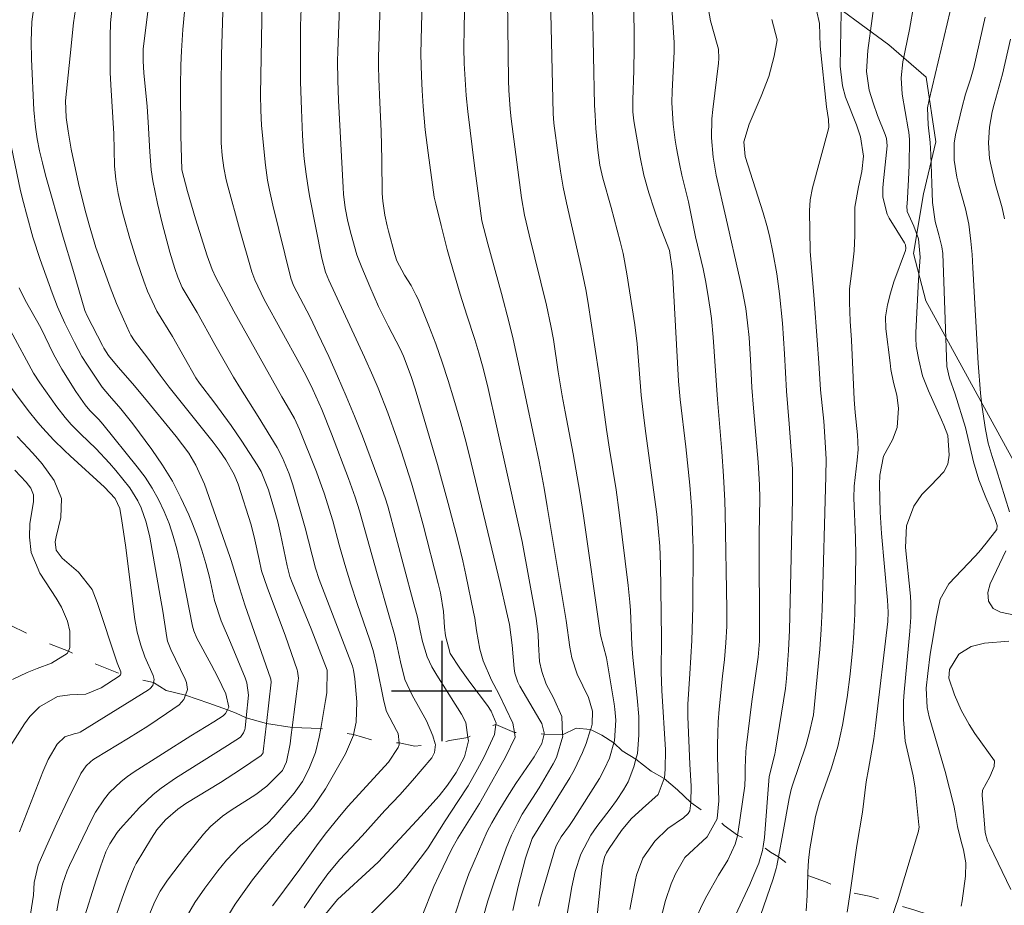
# Model space of a CAD drawing. Units: metres. Extents: x 288905 to 289420, y 1662156 to 1662721.
# Drawn here: x 289166 to 289245, y 1662583 to 1662653 of the extents above; entities that cross this region are included whole.
import ezdxf

# ---------------------------------------------------------------- set-up
doc = ezdxf.new("R2010")
doc.units = ezdxf.units.M
doc.header["$MEASUREMENT"] = 0
doc.linetypes.add('Intermitente', pattern=[48, 15, -2, 2, -2, 2, -2, 2, -2, 2, -2, 15])
for name, color, linetype, lineweight, true_color in [('Curvas_Intermediarias', 7, 'Continuous', 9, 0x783c14), ('Curvas_Mestras', 7, 'Continuous', 20, 0x783c14), ('Vegetacao', 7, 'Orla8', 9, 0x00ff33)]:
    doc.layers.add(name, color=color, linetype=linetype, lineweight=lineweight, true_color=true_color)
doc.layers.add('Malha', color=7, linetype='Continuous')
doc.layers.add('Rio_Intermitente', color=5, linetype='Intermitente', lineweight=9)
doc.styles.get("Standard").update_dxf_attribs({"font": 'arial.ttf'})
doc.linetypes.add('Orla8', pattern='A,6,-0.5,["V",Standard,S=1,R=0,X=-0.5,Y=-1],-0.5,6,-0.5,["V",Standard,S=1,R=0,X=-0.5,Y=-1],-0.5', length=14)

msp = doc.modelspace()

# ---------------------------------------------------------------- linework, layer by layer
at = {"layer": 'Curvas_Intermediarias', "flags": 128}
for points, elevation in [([(289198.453, 1662582.093), (289199.374, 1662584.424), (289199.764, 1662585.285), (289200.794, 1662587.395), (289201.274, 1662588.276), (289203.005, 1662591.057), (289203.355, 1662591.657), (289205.076, 1662594.728), (289205.856, 1662596.319), (289205.796, 1662596.699), (289205.676, 1662597.449), (289204.556, 1662599.78), (289203.956, 1662600.881), (289203.305, 1662602.421), (289203.045, 1662603.352), (289202.775, 1662604.822), (289202.635, 1662605.813), (289202.545, 1662606.303), (289201.935, 1662609.254), (289201.695, 1662610.375), (289201.284, 1662612.025), (289200.514, 1662614.956), (289199.664, 1662618.048), (289198.483, 1662622.109), (289197.893, 1662624.09), (289197.573, 1662625.07), (289196.953, 1662626.691), (289196.683, 1662627.281), (289195.732, 1662629.092), (289194.972, 1662630.653), (289194.262, 1662632.233), (289193.631, 1662633.754), (289193.371, 1662634.424), (289193.251, 1662634.764), (289192.781, 1662636.375), (289192.511, 1662637.425), (289192.311, 1662638.506), (289192.181, 1662639.586), (289192.141, 1662640.126), (289191.781, 1662647.059), (289191.721, 1662648.67), (289191.711, 1662650.19), (289191.731, 1662650.981), (289192.131, 1662661.395)], 126), ([(289201.915, 1662659.524), (289201.785, 1662652.801), (289201.775, 1662651.261), (289201.795, 1662649.99), (289201.865, 1662648.72), (289201.955, 1662647.459), (289202.095, 1662646.189), (289202.615, 1662641.857), (289203.195, 1662637.455), (289203.675, 1662635.634), (289204.776, 1662631.683), (289205.386, 1662629.342), (289205.696, 1662628.051), (289206.256, 1662625.46), (289207.767, 1662618.298), (289208.157, 1662616.177), (289208.407, 1662614.706), (289209.908, 1662605.613), (289210.208, 1662603.502), (289210.378, 1662602.661), (289210.798, 1662601.351), (289211.699, 1662599.5), (289212.029, 1662598.39), (289211.999, 1662597.379), (289211.899, 1662597.049), (289211.869, 1662596.949), (289211.499, 1662595.829), (289211.228, 1662595.118), (289210.588, 1662593.758), (289210.208, 1662593.098), (289207.197, 1662588.246), (289206.687, 1662586.685), (289206.106, 1662584.424), (289205.656, 1662582.514)], 129), ([(289202.585, 1662579.442), (289203.685, 1662583.284), (289204.176, 1662584.814), (289205.146, 1662587.485), (289205.566, 1662588.516), (289206.056, 1662589.526), (289206.417, 1662590.197), (289207.757, 1662592.287), (289208.887, 1662594.198), (289209.158, 1662594.718), (289209.648, 1662596.409), (289209.638, 1662596.529), (289209.578, 1662597.99), (289208.897, 1662599.46), (289208.337, 1662600.551), (289207.987, 1662601.571), (289207.797, 1662602.371), (289207.707, 1662603.732), (289207.677, 1662604.502), (289207.517, 1662605.813), (289206.407, 1662611.915), (289206.076, 1662613.496), (289205.186, 1662617.437), (289203.645, 1662624.34), (289203.255, 1662625.921), (289202.965, 1662626.961), (289202.645, 1662628.001), (289201.995, 1662629.962), (289201.475, 1662631.623), (289200.714, 1662634.244), (289200.444, 1662635.184), (289199.954, 1662637.085), (289199.524, 1662638.816), (289199.404, 1662639.346), (289198.924, 1662642.887), (289198.693, 1662644.728), (289198.533, 1662646.579), (289198.433, 1662647.849), (289198.383, 1662649), (289198.343, 1662650.74), (289198.363, 1662651.891), (289198.543, 1662659.134)], 128), ([(289200.964, 1662581.873), (289201.435, 1662583.384), (289201.785, 1662584.414), (289202.165, 1662585.435), (289202.585, 1662586.435), (289203.625, 1662588.816), (289203.996, 1662589.516), (289204.546, 1662590.457), (289205.206, 1662591.547), (289205.896, 1662592.627), (289207.357, 1662594.758), (289207.987, 1662595.819), (289208.157, 1662596.579), (289208.177, 1662596.669), (289207.967, 1662597.409), (289207.817, 1662597.689), (289206.226, 1662600.401), (289206.066, 1662600.721), (289205.836, 1662601.421), (289205.786, 1662601.791), (289205.616, 1662603.672), (289205.406, 1662605.313), (289205.176, 1662606.333), (289204.656, 1662608.574), (289202.185, 1662618.838), (289201.865, 1662620.108), (289201.515, 1662621.379), (289200.974, 1662623.27), (289200.524, 1662624.75), (289200.044, 1662626.211), (289199.524, 1662627.671), (289198.964, 1662629.112), (289198.123, 1662631.213), (289197.953, 1662631.583), (289197.563, 1662632.313), (289197.033, 1662633.144), (289196.423, 1662634.284), (289196.263, 1662634.774), (289195.772, 1662636.645), (289195.662, 1662637.065), (289195.482, 1662637.905), (289195.302, 1662639.036), (289195.252, 1662639.636), (289195.232, 1662642.317), (289195.182, 1662644.598), (289195.082, 1662646.889), (289194.982, 1662648.74), (289194.952, 1662649.82), (289194.962, 1662650.48), (289195.212, 1662658.203)], 127), ([(289209.938, 1662581.903), (289210.358, 1662584.414), (289210.648, 1662585.635), (289211.078, 1662587.015), (289211.879, 1662588.516), (289212.369, 1662589.226), (289213.419, 1662590.587), (289213.929, 1662591.287), (289214.49, 1662592.127), (289214.85, 1662592.768), (289215.3, 1662593.958), (289215.47, 1662594.588), (289215.59, 1662595.038), (289215.71, 1662596.499), (289215.7, 1662597.99), (289215.58, 1662599.46), (289215.23, 1662602.671), (289215.15, 1662603.712), (289215.04, 1662606.413), (289215, 1662607.083), (289214.87, 1662608.414), (289214.15, 1662614.226), (289213.889, 1662616.037), (289213.369, 1662619.268), (289213.129, 1662620.839), (289212.529, 1662625.32), (289211.639, 1662631.053), (289211.479, 1662632.003), (289211.088, 1662633.884), (289209.958, 1662638.896), (289209.688, 1662640.156), (289209.458, 1662641.427), (289209.268, 1662642.697), (289208.938, 1662645.258), (289208.887, 1662646.029), (289208.647, 1662656.313)], 131), ([(289232.317, 1662582.383), (289232.547, 1662583.964), (289233.087, 1662587.696), (289233.537, 1662590.357), (289233.827, 1662592.768), (289233.997, 1662593.788), (289234.428, 1662596.199), (289234.568, 1662597.269), (289235.538, 1662605.543), (289235.578, 1662606.303), (289235.528, 1662607.253), (289235.038, 1662612.555), (289234.938, 1662614.266), (289234.888, 1662616.457), (289234.898, 1662617.207), (289235.208, 1662618.718), (289235.908, 1662620.018), (289236.288, 1662620.989), (289236.398, 1662622.549), (289236.258, 1662623.58), (289236.008, 1662624.59), (289235.798, 1662625.621), (289235.728, 1662626.141), (289235.388, 1662628.852), (289235.368, 1662629.812), (289235.518, 1662630.763), (289235.748, 1662631.693), (289236.028, 1662632.613), (289236.949, 1662635.114), (289236.979, 1662635.254), (289236.949, 1662635.564), (289236.879, 1662635.705), (289235.648, 1662637.675), (289235.488, 1662637.985), (289235.158, 1662639.346), (289235.158, 1662640.056), (289235.178, 1662640.416), (289235.488, 1662643.428), (289235.438, 1662644.038), (289235.348, 1662644.338), (289234.728, 1662645.869), (289234.368, 1662646.869), (289234.067, 1662647.889), (289233.857, 1662649.35), (289233.967, 1662651.031), (289234.638, 1662656.173)], 139), ([(289214.99, 1662582.614), (289215.43, 1662584.974), (289215.51, 1662585.335), (289216.03, 1662586.695), (289216.991, 1662588.056), (289218.011, 1662589.046), (289219.272, 1662589.916), (289219.632, 1662590.247), (289219.762, 1662590.457), (289219.852, 1662591.097), (289219.852, 1662591.117), (289219.872, 1662592.417), (289219.762, 1662594.188), (289219.602, 1662597.96), (289219.612, 1662598.97), (289219.782, 1662601.381), (289219.932, 1662604.042), (289220.002, 1662606.713), (289220.032, 1662611.495), (289220.022, 1662611.985), (289219.922, 1662614.386), (289219.762, 1662616.417), (289219.452, 1662619.458), (289219.001, 1662623.23), (289218.881, 1662624.68), (289218.791, 1662626.141), (289218.391, 1662633.464), (289218.151, 1662635.094), (289217.361, 1662637.145), (289216.951, 1662638.306), (289216.511, 1662639.706), (289216.12, 1662641.107), (289215.82, 1662642.537), (289215.3, 1662645.438), (289215.24, 1662646.149), (289215.23, 1662647.099), (289215.3, 1662649.44), (289215.33, 1662651.231), (289215.33, 1662652.421), (289215.28, 1662655.672)], 133), ([(289173.584, 1662580.733), (289174.544, 1662583.504), (289174.944, 1662584.594), (289175.274, 1662585.445), (289175.524, 1662585.995), (289175.664, 1662586.255), (289176.875, 1662588.276), (289177.315, 1662588.936), (289177.985, 1662589.746), (289178.966, 1662590.607), (289179.626, 1662591.047), (289182.377, 1662592.728), (289183.958, 1662593.748), (289185.628, 1662594.858), (289185.768, 1662595.078), (289185.788, 1662595.189), (289186.038, 1662597.409), (289186.419, 1662600.721), (289186.389, 1662600.951), (289184.318, 1662606.863), (289183.908, 1662608.144), (289183.237, 1662610.405), (289183.127, 1662610.725), (289181.097, 1662616.477), (289180.416, 1662617.998), (289179.846, 1662618.948), (289178.856, 1662620.288), (289176.325, 1662623.36), (289175.374, 1662624.5), (289174.224, 1662625.821), (289173.463, 1662626.741), (289173.093, 1662627.311), (289172.973, 1662627.531), (289171.753, 1662629.902), (289171.573, 1662630.312), (289170.612, 1662633.604), (289169.842, 1662636.165), (289168.432, 1662641.117), (289168.181, 1662642.077), (289167.961, 1662643.037), (289167.771, 1662644.008), (289167.641, 1662644.928), (289167.511, 1662646.309), (289167.311, 1662650.35), (289167.281, 1662651.771), (289167.331, 1662653.311), (289167.551, 1662654.882)], 118), ([(289182.577, 1662654.972), (289182.467, 1662650.7), (289182.417, 1662648.189), (289182.417, 1662644.168), (289182.427, 1662643.668), (289182.497, 1662642.677), (289182.637, 1662641.697), (289182.827, 1662640.726), (289182.947, 1662640.236), (289183.878, 1662636.825), (289184.878, 1662633.394), (289185.118, 1662632.753), (289185.858, 1662631.193), (289188.67, 1662626.101), (289189.22, 1662625.07), (289189.74, 1662624.03), (289190.45, 1662622.429), (289191.221, 1662620.489), (289192.571, 1662616.947), (289193.101, 1662615.447), (289193.451, 1662614.376), (289194.852, 1662609.354), (289195.852, 1662605.883), (289196.232, 1662604.522), (289196.393, 1662603.832), (289196.723, 1662602.331), (289197.063, 1662600.921), (289197.643, 1662599.69), (289198.794, 1662597.639), (289199.284, 1662596.429), (289199.474, 1662595.809), (289199.494, 1662595.749), (289199.434, 1662595.118), (289199.204, 1662594.698), (289197.663, 1662592.878), (289196.653, 1662591.727), (289195.482, 1662590.477), (289193.661, 1662588.476), (289191.891, 1662586.575), (289190.92, 1662585.445), (289190.04, 1662584.234), (289189.03, 1662582.724)], 123), ([(289185.698, 1662654.962), (289185.568, 1662647.509), (289185.578, 1662646.289), (289185.638, 1662645.068), (289185.968, 1662641.907), (289186.128, 1662640.696), (289186.289, 1662639.906), (289186.559, 1662638.716), (289187.969, 1662632.893), (289188.189, 1662632.313), (289189.52, 1662629.782), (289190.14, 1662628.502), (289191, 1662626.661), (289191.711, 1662625.09), (289192.401, 1662623.51), (289193.051, 1662621.909), (289193.681, 1662620.298), (289194.982, 1662616.817), (289195.502, 1662615.396), (289195.712, 1662614.746), (289197.713, 1662607.253), (289198.063, 1662605.883), (289198.273, 1662604.812), (289198.463, 1662603.962), (289198.854, 1662602.721), (289199.224, 1662601.931), (289199.624, 1662601.261), (289201.585, 1662598.17), (289201.915, 1662597.499), (289202.095, 1662596.299), (289202.135, 1662596.029), (289201.815, 1662594.768), (289201.154, 1662593.528), (289200.474, 1662592.497), (289199.794, 1662591.647), (289198.333, 1662590.036), (289194.952, 1662586.405), (289194.592, 1662586.045), (289191.691, 1662583.404), (289190.73, 1662582.233)], 124), ([(289212.339, 1662581.603), (289212.799, 1662585.985), (289212.979, 1662586.765), (289213.139, 1662587.125), (289213.349, 1662587.465), (289214.33, 1662588.886), (289215.09, 1662589.836), (289215.99, 1662590.657), (289217.241, 1662591.757), (289217.721, 1662593.028), (289217.741, 1662593.098), (289217.811, 1662593.778), (289217.831, 1662595.319), (289217.541, 1662600.04), (289217.501, 1662601.501), (289217.511, 1662604.222), (289217.431, 1662610.084), (289217.381, 1662611.535), (289217.261, 1662612.976), (289217.151, 1662614.106), (289216.25, 1662620.709), (289216.06, 1662622.229), (289215.9, 1662623.58), (289215.58, 1662627.661), (289215.39, 1662629.192), (289214.76, 1662633.244), (289214.45, 1662634.864), (289214.22, 1662635.825), (289213.499, 1662638.526), (289212.829, 1662640.867), (289212.609, 1662641.897), (289212.439, 1662643.097), (289212.289, 1662644.818), (289212.219, 1662645.889), (289212.189, 1662646.689), (289212.029, 1662654.532)], 132), ([(289217.121, 1662580.533), (289217.831, 1662583.324), (289218.281, 1662584.654), (289218.631, 1662585.445), (289219.382, 1662586.745), (289221.162, 1662588.386), (289221.943, 1662589.816), (289221.963, 1662589.856), (289222.093, 1662591.247), (289221.983, 1662594.788), (289221.973, 1662595.719), (289221.993, 1662596.639), (289222.033, 1662597.559), (289222.113, 1662598.55), (289222.373, 1662601.201), (289222.523, 1662602.511), (289222.643, 1662603.852), (289222.713, 1662605.182), (289222.733, 1662606.523), (289222.583, 1662614.176), (289222.553, 1662615.166), (289222.443, 1662617.127), (289222.313, 1662619.088), (289221.973, 1662623.23), (289221.643, 1662628.192), (289221.492, 1662629.692), (289221.392, 1662630.442), (289221.192, 1662631.793), (289221.022, 1662632.723), (289220.832, 1662633.654), (289220.222, 1662636.195), (289219.662, 1662638.986), (289219.142, 1662641.097), (289218.941, 1662642.007), (289218.701, 1662643.257), (289218.601, 1662643.898), (289218.441, 1662645.178), (289218.341, 1662646.899), (289218.371, 1662647.789), (289218.531, 1662650.931), (289218.531, 1662651.681), (289218.321, 1662654.822)], 134), ([(289175.394, 1662579.032), (289177.155, 1662583.244), (289177.565, 1662584.074), (289178.145, 1662584.944), (289179.596, 1662586.835), (289181.016, 1662588.606), (289181.577, 1662589.226), (289182.527, 1662590.026), (289183.217, 1662590.507), (289185.198, 1662591.767), (289186.078, 1662592.417), (289187.319, 1662593.688), (289187.629, 1662594.358), (289187.919, 1662595.799), (289188.019, 1662596.529), (289188.089, 1662597.109), (289188.569, 1662600.821), (289188.589, 1662601.041), (289188.519, 1662601.591), (289188.489, 1662601.701), (289187.549, 1662604.372), (289186.088, 1662608.284), (289185.648, 1662609.594), (289185.448, 1662610.475), (289185.118, 1662612.065), (289184.818, 1662613.236), (289183.778, 1662616.487), (289183.477, 1662617.257), (289182.807, 1662618.438), (289182.277, 1662619.208), (289181.787, 1662619.838), (289178.295, 1662624.22), (289177.565, 1662625.18), (289176.595, 1662626.521), (289175.534, 1662627.901), (289175.224, 1662628.362), (289175.124, 1662628.572), (289174.634, 1662629.622), (289174.084, 1662630.893), (289173.584, 1662632.183), (289172.453, 1662635.354), (289171.913, 1662637.145), (289171.573, 1662638.396), (289171.073, 1662640.436), (289170.482, 1662643.167), (289170.232, 1662644.618), (289170.092, 1662645.698), (289170.022, 1662647.029), (289170.402, 1662650.61), (289170.652, 1662653.251), (289170.812, 1662654.302)], 119), ([(289176.595, 1662654.122), (289176.225, 1662651.171), (289176.225, 1662650.18), (289176.275, 1662649.26), (289176.535, 1662646.579), (289176.615, 1662645.318), (289176.735, 1662642.967), (289176.845, 1662641.527), (289176.985, 1662640.666), (289177.365, 1662638.856), (289177.735, 1662637.275), (289178.335, 1662634.964), (289178.736, 1662633.664), (289178.966, 1662632.973), (289179.326, 1662632.163), (289180.516, 1662630.162), (289181.927, 1662627.621), (289183.417, 1662625.01), (289183.958, 1662624.11), (289185.368, 1662621.889), (289186.889, 1662619.408), (289187.319, 1662618.588), (289187.849, 1662617.307), (289188.139, 1662616.427), (289189.13, 1662612.996), (289189.95, 1662609.784), (289190.25, 1662608.894), (289192.761, 1662602.321), (289192.881, 1662602.001), (289192.971, 1662601.661), (289193.071, 1662600.991), (289193.231, 1662599.14), (289193.181, 1662597.539), (289192.971, 1662596.539), (289192.961, 1662596.479), (289192.341, 1662594.998), (289190.73, 1662592.227), (289189.78, 1662590.807), (289189.02, 1662589.856), (289187.899, 1662588.606), (289186.389, 1662586.805), (289184.938, 1662584.954), (289184.118, 1662583.844), (289183.557, 1662583.034), (289183.027, 1662582.203)], 121), ([(289186.529, 1662582.884), (289186.869, 1662583.354), (289188.69, 1662585.825), (289190.15, 1662587.866), (289190.81, 1662588.736), (289191.761, 1662589.876), (289192.531, 1662590.797), (289195.772, 1662594.338), (289196.543, 1662595.509), (289196.613, 1662595.729), (289196.603, 1662595.869), (289196.533, 1662596.619), (289196.393, 1662596.859), (289195.612, 1662598.37), (289195.382, 1662599.19), (289194.832, 1662601.971), (289194.532, 1662603.242), (289194.272, 1662604.072), (289193.261, 1662606.983), (289192.751, 1662608.524), (289192.281, 1662610.084), (289191.831, 1662611.645), (289191.321, 1662613.576), (289190.63, 1662615.777), (289190.33, 1662616.637), (289190.02, 1662617.477), (289188.67, 1662620.839), (289188.259, 1662621.719), (289187.699, 1662622.719), (289187.259, 1662623.44), (289183.437, 1662630.262), (289182.607, 1662631.813), (289182.007, 1662632.963), (289181.717, 1662633.594), (289181.317, 1662634.674), (289180.396, 1662637.625), (289179.756, 1662639.816), (289179.306, 1662641.517), (289179.226, 1662644.268), (289179.186, 1662648.159), (289179.206, 1662649.87), (289179.256, 1662651.011), (289179.386, 1662652.711), (289179.516, 1662654.122)], 122), ([(289229.876, 1662654.252), (289230.116, 1662653.181), (289230.156, 1662651.391), (289230.666, 1662646.549), (289230.816, 1662645.528), (289230.846, 1662644.918), (289230.796, 1662644.688), (289229.556, 1662640.106), (289229.356, 1662639.146), (289229.296, 1662638.276), (289229.356, 1662635.044), (289229.676, 1662631.203), (289229.926, 1662627.971), (289230.056, 1662626.141), (289230.176, 1662624), (289230.446, 1662621.519), (289230.566, 1662619.838), (289230.626, 1662618.478), (289230.616, 1662617.117), (289230.306, 1662606.493), (289230.246, 1662604.922), (289230.126, 1662603.342), (289229.616, 1662598.1), (289229.286, 1662596.619), (289229.005, 1662595.629), (289227.965, 1662592.507), (289227.855, 1662592.157), (289227.675, 1662591.457), (289227.195, 1662588.656), (289226.835, 1662586.785), (289226.695, 1662586.075), (289226.655, 1662585.865), (289226.424, 1662585.055), (289225.404, 1662582.123)], 137), ([(289231.827, 1662654.082), (289231.757, 1662649.78), (289231.947, 1662648.219), (289232.187, 1662647.309), (289233.047, 1662645.108), (289233.377, 1662644.148), (289233.597, 1662642.607), (289233.487, 1662641.387), (289233.217, 1662640.166), (289232.917, 1662638.546), (289232.907, 1662636.285), (289232.857, 1662635.084), (289232.727, 1662633.894), (289232.507, 1662632.053), (289232.487, 1662630.973), (289232.557, 1662629.472), (289232.647, 1662627.961), (289232.867, 1662623.23), (289232.937, 1662622.189), (289233.127, 1662620.418), (289233.177, 1662619.258), (289233.117, 1662618.388), (289232.867, 1662616.327), (289232.827, 1662615.376), (289232.977, 1662612.235), (289232.987, 1662610.785), (289232.917, 1662606.133), (289232.877, 1662605.162), (289232.817, 1662604.202), (289232.727, 1662603.242), (289232.537, 1662601.361), (289232.297, 1662599.5), (289231.947, 1662597.279), (289231.566, 1662595.579), (289231.066, 1662593.888), (289230.096, 1662591.177), (289229.786, 1662590.016), (289229.336, 1662587.445), (289229.216, 1662586.515), (289229.176, 1662585.585), (289229.165, 1662585.315), (289229.155, 1662584.654), (289229.115, 1662583.724), (289229.035, 1662582.493)], 138), ([(289241.4, 1662582.864), (289241.48, 1662583.284), (289241.74, 1662585.245), (289241.77, 1662586.315), (289241.58, 1662587.365), (289241.36, 1662588.136), (289241.1, 1662589.226), (289240.92, 1662590.327), (289240.82, 1662590.877), (289240.11, 1662593.588), (289238.839, 1662597.95), (289238.689, 1662598.7), (289238.599, 1662600.23), (289238.729, 1662601.391), (289238.929, 1662602.932), (289239.049, 1662603.702), (289239.42, 1662605.913), (289239.73, 1662607.323), (289240.41, 1662608.544), (289242.481, 1662610.735), (289242.801, 1662611.075), (289243.391, 1662611.785), (289244.221, 1662612.885), (289244.261, 1662613.206), (289244.051, 1662613.836), (289243.351, 1662615.427), (289242.791, 1662616.827), (289242.371, 1662618.278), (289241.74, 1662620.999), (289240.91, 1662623.67), (289240.46, 1662624.92), (289240.24, 1662625.861), (289239.92, 1662634.854), (289239.85, 1662635.384), (289239.61, 1662636.345), (289239.31, 1662637.405), (289239.109, 1662638.936), (289238.979, 1662642.757), (289238.909, 1662643.708), (289238.749, 1662645.118), (289238.719, 1662646.459), (289238.829, 1662647.119), (289240.52, 1662654.172)], 141), ([(289226.314, 1662653.502), (289226.735, 1662651.891), (289226.494, 1662650.58), (289226.064, 1662648.96), (289225.464, 1662647.389), (289224.494, 1662645.178), (289224.083, 1662643.748), (289224.174, 1662642.597), (289225.604, 1662638.095), (289225.904, 1662637.095), (289226.114, 1662636.265), (289226.404, 1662634.834), (289226.695, 1662633.244), (289226.915, 1662631.643), (289227.155, 1662629.302), (289227.315, 1662626.881), (289227.475, 1662623.89), (289227.685, 1662621.289), (289227.945, 1662617.717), (289227.965, 1662616.097), (289227.955, 1662615.286), (289227.715, 1662604.862), (289227.635, 1662603.242), (289227.475, 1662601.001), (289227.385, 1662600.22), (289226.594, 1662595.309), (289226.534, 1662594.988), (289226.084, 1662593.198), (289225.724, 1662588.336), (289225.614, 1662587.616), (289225.574, 1662587.305), (289225.264, 1662586.305), (289224.884, 1662585.355), (289224.554, 1662584.584), (289223.403, 1662582.163)], 136), ([(289245.232, 1662614.286), (289244.211, 1662617.637), (289243.851, 1662618.698), (289243.541, 1662619.758), (289243.341, 1662620.839), (289243.041, 1662622.789), (289242.931, 1662623.73), (289242.751, 1662626.121), (289242.331, 1662633.714), (289242.261, 1662634.774), (289242.171, 1662635.835), (289242.001, 1662637.205), (289241.73, 1662638.426), (289241.21, 1662640.296), (289241.05, 1662640.957), (289240.84, 1662642.297), (289240.84, 1662643.658), (289240.95, 1662644.328), (289241.44, 1662646.429), (289241.75, 1662647.549), (289242.141, 1662648.74), (289242.401, 1662649.68), (289243.291, 1662653.702)], 142), ([(289245.332, 1662651.951), (289244.672, 1662649.14), (289244.011, 1662646.759), (289243.871, 1662646.149), (289243.651, 1662644.918), (289243.561, 1662643.678), (289243.651, 1662642.437), (289243.771, 1662641.827), (289244.101, 1662640.446), (289244.662, 1662638.496), (289244.842, 1662637.615)], 143), ([(289171.433, 1662581.683), (289172.463, 1662584.964), (289172.833, 1662586.085), (289173.243, 1662587.185), (289173.564, 1662587.836), (289174.154, 1662588.746), (289174.384, 1662589.026), (289175.914, 1662590.717), (289177.015, 1662591.767), (289177.645, 1662592.257), (289178.796, 1662593.068), (289182.927, 1662595.659), (289183.968, 1662596.329), (289184.218, 1662596.669), (289184.308, 1662596.929), (289184.338, 1662597.059), (289184.428, 1662597.86), (289184.618, 1662599.67), (289184.478, 1662600.671), (289184.338, 1662601.051), (289183.167, 1662603.882), (289182.417, 1662605.593), (289181.907, 1662607.213), (289181.487, 1662609.074), (289181.207, 1662610.154), (289180.896, 1662611.235), (289180.536, 1662612.295), (289180.136, 1662613.336), (289179.846, 1662614.046), (289179.226, 1662615.406), (289178.546, 1662616.737), (289177.755, 1662618.008), (289176.915, 1662619.238), (289175.394, 1662621.289), (289174.424, 1662622.489), (289173.524, 1662623.53), (289172.953, 1662624.22), (289171.773, 1662625.971), (289171.323, 1662626.671), (289170.732, 1662627.771), (289169.972, 1662629.322), (289169.392, 1662630.602), (289168.952, 1662631.733), (289168.001, 1662634.374), (289167.431, 1662636.155), (289166.911, 1662638.015), (289166.671, 1662638.936), (289166.451, 1662639.866), (289165.57, 1662644.088)], 117), ([(289166.331, 1662632.123), (289166.821, 1662631.143), (289168.061, 1662628.942), (289169.072, 1662626.851), (289169.732, 1662625.651), (289170.842, 1662623.87), (289171.583, 1662622.799), (289171.953, 1662622.369), (289172.673, 1662621.639), (289173.003, 1662621.259), (289175.734, 1662617.877), (289176.365, 1662617.047), (289176.935, 1662616.177), (289177.435, 1662615.256), (289177.895, 1662614.316), (289178.275, 1662613.346), (289178.616, 1662612.355), (289178.896, 1662611.345), (289179.136, 1662610.324), (289180.146, 1662605.182), (289180.246, 1662604.802), (289180.496, 1662604.212), (289181.637, 1662602.131), (289182.167, 1662601.121), (289182.797, 1662599.78), (289183.027, 1662598.72), (289182.927, 1662598.51), (289182.787, 1662598.22), (289182.587, 1662598.03), (289181.847, 1662597.559), (289180.006, 1662596.449), (289175.494, 1662593.568), (289174.964, 1662593.198), (289174.464, 1662592.808), (289173.544, 1662591.917), (289173.143, 1662591.417), (289172.423, 1662590.357), (289172.123, 1662589.796), (289170.332, 1662586.115), (289170.152, 1662585.695), (289169.792, 1662584.624), (289169.502, 1662583.364), (289169.342, 1662582.503)], 116), ([(289165.02, 1662625.07), (289167.051, 1662622.369), (289167.831, 1662621.409), (289168.231, 1662620.939), (289169.062, 1662620.028), (289169.942, 1662619.158), (289170.392, 1662618.738), (289173.143, 1662616.247), (289173.974, 1662615.336), (289174.344, 1662614.546), (289174.524, 1662613.576), (289174.804, 1662611.625), (289175.554, 1662605.713), (289175.734, 1662604.702), (289176.025, 1662603.672), (289176.355, 1662602.741), (289177.005, 1662601.241), (289177.085, 1662600.931), (289177.025, 1662600.681), (289176.975, 1662600.451), (289176.775, 1662600.2), (289176.635, 1662600.09), (289171.193, 1662596.739), (289171.063, 1662596.679), (289170.712, 1662596.589), (289169.972, 1662596.349), (289169.362, 1662595.769), (289168.652, 1662594.548), (289168.231, 1662593.568), (289166.361, 1662588.786)], 114), ([(289166.181, 1662620.288), (289167.081, 1662619.338), (289167.641, 1662618.728), (289168.161, 1662618.098), (289169.132, 1662616.767), (289169.702, 1662615.336), (289169.642, 1662613.836), (289169.272, 1662612.295), (289169.202, 1662611.905), (289169.282, 1662611.235), (289169.772, 1662610.585), (289171.073, 1662609.464), (289172.163, 1662608.084), (289172.553, 1662607.053), (289174.144, 1662602.261), (289174.424, 1662601.541), (289174.444, 1662601.401), (289174.434, 1662601.371), (289174.414, 1662601.301), (289174.314, 1662601.191), (289172.873, 1662600.271), (289171.633, 1662599.75), (289170.382, 1662599.71), (289169.392, 1662599.58), (289167.951, 1662598.74), (289167.171, 1662597.98), (289166.751, 1662597.399), (289165.63, 1662595.639)], 113), ([(289165.981, 1662617.607), (289166.901, 1662616.657), (289167.251, 1662616.177), (289167.471, 1662615.647), (289167.481, 1662615.076), (289167.181, 1662613.346), (289167.161, 1662612.255), (289167.301, 1662611.045), (289167.971, 1662609.404), (289169.292, 1662607.393), (289169.702, 1662606.683), (289170.182, 1662605.563), (289170.362, 1662604.772), (289170.382, 1662603.472), (289170.252, 1662603.182), (289170.162, 1662602.992), (289168.922, 1662602.231), (289167.771, 1662601.811), (289166.971, 1662601.491), (289165.81, 1662600.931)], 112), ([(289246.712, 1662605.833), (289244.522, 1662606.293), (289243.931, 1662606.593), (289243.581, 1662607.163), (289243.511, 1662607.864), (289243.691, 1662608.544), (289244.962, 1662611.185)], 142), ([(289245.362, 1662584.184), (289243.641, 1662587.736), (289243.501, 1662588.056), (289243.311, 1662588.736), (289243.271, 1662589.086), (289243.071, 1662591.717), (289243.091, 1662592.107), (289243.671, 1662593.178), (289244.021, 1662593.988), (289244.041, 1662594.438), (289242.491, 1662596.619), (289242.031, 1662597.329), (289241.38, 1662598.49), (289240.87, 1662599.71), (289240.42, 1662601.031), (289240.47, 1662601.731), (289241.2, 1662602.952), (289242.181, 1662603.542), (289243.241, 1662603.812), (289245.202, 1662603.982)], 142)]:
    msp.add_lwpolyline(points, dxfattribs=dict(at, elevation=elevation))
at = {"layer": 'Curvas_Mestras', "flags": 128}
for points, elevation in [([(289179.646, 1662581.953), (289180.336, 1662583.154), (289181.117, 1662584.304), (289182.167, 1662585.695), (289182.857, 1662586.535), (289183.978, 1662587.696), (289186.108, 1662589.466), (289186.619, 1662589.976), (289188.249, 1662591.877), (289188.92, 1662592.798), (289189.13, 1662593.198), (289189.48, 1662593.928), (289189.95, 1662595.098), (289190.25, 1662596.329), (289190.37, 1662597.009), (289190.75, 1662599.24), (289190.85, 1662599.87), (289190.88, 1662601.671), (289189.61, 1662604.972), (289188.089, 1662608.664), (289187.909, 1662609.144), (289187.689, 1662609.974), (289187.159, 1662612.525), (289186.939, 1662613.486), (289186.679, 1662614.426), (289186.199, 1662616.037), (289185.608, 1662617.497), (289185.308, 1662618.038), (289184.068, 1662619.918), (289183.217, 1662621.169), (289181.847, 1662623.05), (289180.696, 1662624.54), (289180.406, 1662624.95), (289178.546, 1662628.252), (289177.295, 1662630.272), (289176.565, 1662631.853), (289176.265, 1662632.663), (289175.714, 1662634.284), (289175.154, 1662636.055), (289174.654, 1662637.855), (289174.464, 1662638.586), (289174.224, 1662639.656), (289174.044, 1662640.747), (289173.924, 1662641.837), (289173.874, 1662644.408), (289173.634, 1662648.309), (289173.594, 1662649.29), (289173.574, 1662650.14), (289173.574, 1662652.161), (289173.624, 1662653.251), (289174.194, 1662658.824)], 120), ([(289207.727, 1662582.874), (289207.887, 1662583.594), (289209.028, 1662587.375), (289209.148, 1662587.726), (289209.508, 1662588.386), (289210.178, 1662589.296), (289210.498, 1662589.766), (289212.579, 1662593.028), (289212.979, 1662593.798), (289213.359, 1662594.668), (289213.729, 1662595.889), (289213.769, 1662596.029), (289213.879, 1662597.689), (289213.809, 1662598.56), (289213.749, 1662598.99), (289213.119, 1662602.641), (289212.649, 1662604.462), (289211.298, 1662613.966), (289211.018, 1662615.837), (289210.478, 1662618.908), (289209.828, 1662622.249), (289209.598, 1662623.52), (289209.288, 1662625.43), (289208.897, 1662628.001), (289208.697, 1662629.102), (289208.357, 1662630.743), (289206.957, 1662636.345), (289206.587, 1662637.915), (289206.366, 1662639.286), (289205.546, 1662645.598), (289205.456, 1662646.349), (289205.356, 1662647.879), (289205.336, 1662648.64), (289205.256, 1662655.132)], 130), ([(289221.172, 1662654.742), (289221.412, 1662653.391), (289221.963, 1662651.511), (289222.053, 1662651.151), (289222.093, 1662650.41), (289222.063, 1662650.04), (289221.593, 1662646.339), (289221.522, 1662645.588), (289221.502, 1662644.078), (289221.623, 1662642.537), (289221.863, 1662641.117), (289222.643, 1662637.765), (289223.793, 1662632.723), (289223.953, 1662631.983), (289224.224, 1662630.482), (289224.374, 1662629.332), (289224.504, 1662628.172), (289224.614, 1662626.401), (289224.724, 1662624.2), (289224.844, 1662622.549), (289225.204, 1662618.248), (289225.334, 1662616.437), (289225.344, 1662615.346), (289225.304, 1662612.515), (289225.324, 1662603.982), (289225.214, 1662602.711), (289224.714, 1662599.16), (289224.264, 1662595.489), (289224.234, 1662595.158), (289224.184, 1662593.898), (289224.184, 1662593.178), (289224.144, 1662592.457), (289223.633, 1662588.816), (289223.573, 1662588.536), (289223.563, 1662588.466), (289223.383, 1662587.796), (289222.793, 1662586.525), (289222.063, 1662585.325), (289221.132, 1662583.694), (289220.762, 1662582.974), (289220.262, 1662581.863)], 135), ([(289235.978, 1662582.273), (289236.218, 1662583.004), (289236.308, 1662583.284), (289237.999, 1662588.846), (289238.039, 1662589.176), (289238.029, 1662589.346), (289237.719, 1662592.277), (289237.559, 1662593.248), (289236.929, 1662596.019), (289236.789, 1662597.75), (289236.789, 1662599.19), (289236.839, 1662599.91), (289237.309, 1662604.772), (289237.389, 1662605.893), (289237.379, 1662607.013), (289237.349, 1662607.573), (289236.969, 1662611.445), (289237.039, 1662613.156), (289237.629, 1662614.746), (289238.259, 1662615.667), (289238.979, 1662616.377), (289240, 1662617.457), (289240.34, 1662618.088), (289240.43, 1662618.788), (289240.32, 1662620.368), (289240.01, 1662621.189), (289239.83, 1662621.619), (289238.779, 1662623.93), (289238.319, 1662625.13), (289238.009, 1662626.381), (289237.809, 1662627.491), (289237.779, 1662628.112), (289237.789, 1662628.572), (289237.999, 1662632.753), (289238.119, 1662634.564), (289237.989, 1662636.035), (289237.619, 1662637.045), (289237.099, 1662638.216), (289237.069, 1662638.666), (289237.079, 1662638.806), (289237.199, 1662640.767), (289237.259, 1662641.877), (289237.279, 1662643.948), (289237.219, 1662644.518), (289237.179, 1662644.798), (289236.688, 1662647.569), (289236.598, 1662648.85), (289236.748, 1662650.12), (289237.269, 1662652.721), (289237.619, 1662654.672)], 140), ([(289194.212, 1662582.123), (289196.413, 1662584.324), (289197.133, 1662585.185), (289198.543, 1662587.005), (289198.914, 1662587.505), (289200.274, 1662589.676), (289201.294, 1662591.207), (289202.105, 1662592.467), (289202.845, 1662593.778), (289203.345, 1662594.708), (289203.735, 1662595.509), (289204.196, 1662596.549), (289204.316, 1662597.339), (289204.336, 1662597.459), (289203.936, 1662598.41), (289203.645, 1662598.85), (289202.235, 1662600.711), (289201.435, 1662601.841), (289200.684, 1662603.002), (289200.304, 1662604.392), (289200.224, 1662605.102), (289200.134, 1662606.353), (289199.894, 1662607.834), (289199.714, 1662608.574), (289198.523, 1662613.246), (289198.073, 1662614.906), (289197.583, 1662616.557), (289196.773, 1662619.138), (289196.433, 1662620.148), (289195.712, 1662622.159), (289194.932, 1662624.14), (289194.512, 1662625.12), (289193.852, 1662626.601), (289191.01, 1662632.733), (289190.75, 1662633.374), (289190.45, 1662634.484), (289189.5, 1662639.336), (289189.39, 1662639.946), (289189.2, 1662641.177), (289189.05, 1662642.407), (289189, 1662643.027), (289188.92, 1662644.268), (289188.82, 1662646.339), (289188.76, 1662648.55), (289188.75, 1662650.26), (289188.76, 1662653.011), (289188.8, 1662654.392)], 125), ([(289166.551, 1662577.832), (289167.401, 1662583.244), (289167.471, 1662583.744), (289167.531, 1662584.754), (289167.841, 1662586.135), (289168.472, 1662587.586), (289169.322, 1662589.476), (289170.212, 1662591.337), (289171.253, 1662593.448), (289171.673, 1662594.048), (289172.023, 1662594.378), (289172.213, 1662594.528), (289172.423, 1662594.668), (289175.034, 1662596.249), (289176.575, 1662597.219), (289178.075, 1662598.23), (289179.076, 1662598.92), (289179.466, 1662599.32), (289179.586, 1662599.68), (289179.736, 1662600.12), (289179.666, 1662600.681), (289179.566, 1662600.951), (289178.415, 1662603.322), (289178.155, 1662603.992), (289178.105, 1662604.282), (289177.775, 1662606.363), (289177.575, 1662607.553), (289176.745, 1662612.275), (289176.465, 1662613.456), (289176.055, 1662614.606), (289175.794, 1662615.156), (289175.164, 1662616.187), (289174.044, 1662617.567), (289173.524, 1662618.168), (289172.443, 1662619.328), (289171.253, 1662620.468), (289170.472, 1662621.239), (289169.992, 1662621.789), (289169.322, 1662622.649), (289167.991, 1662624.55), (289167.481, 1662625.34), (289165.64, 1662628.732)], 115)]:
    msp.add_lwpolyline(points, dxfattribs=dict(at, elevation=elevation))
at = {"layer": 'Malha', "flags": 128}
for points in [[(289200, 1662604), (289200, 1662596)], [(289204, 1662600), (289196, 1662600)]]:
    msp.add_lwpolyline(points, dxfattribs=at)
at = {"layer": 'Rio_Intermitente', "flags": 128}
msp.add_lwpolyline([(289145.092, 1662608.724), (289149.044, 1662609.754), (289151.375, 1662610.154), (289152.715, 1662609.774), (289153.806, 1662609.324), (289154.826, 1662609.004), (289156.347, 1662608.574), (289158.197, 1662608.004), (289160.048, 1662607.583), (289162.279, 1662606.723), (289164.2, 1662605.833), (289165.61, 1662605.242), (289168.101, 1662604.032), (289170.252, 1662603.182), (289172.103, 1662602.291), (289174.434, 1662601.371), (289175.394, 1662601.061), (289177.025, 1662600.681), (289178.055, 1662600.05), (289179.586, 1662599.68), (289181.447, 1662599.05), (289182.927, 1662598.51), (289183.628, 1662598.25), (289184.428, 1662597.86), (289186.038, 1662597.409), (289188.089, 1662597.109), (289190.37, 1662597.009), (289192.971, 1662596.539), (289194.512, 1662596.099), (289196.603, 1662595.869), (289197.873, 1662595.619), (289199.474, 1662595.809), (289200.624, 1662596.059), (289202.095, 1662596.299), (289203.175, 1662596.999), (289204.316, 1662597.339), (289205.796, 1662596.699), (289208.157, 1662596.579), (289209.638, 1662596.529), (289210.728, 1662597.049), (289211.869, 1662596.949), (289212.759, 1662596.499), (289213.729, 1662595.889), (289214.37, 1662595.249), (289215.47, 1662594.588), (289216.681, 1662593.628), (289217.721, 1662593.028), (289218.801, 1662592.137), (289219.852, 1662591.117), (289220.942, 1662590.357), (289221.943, 1662589.816), (289222.513, 1662589.306), (289223.573, 1662588.536), (289224.534, 1662588.086), (289225.614, 1662587.616), (289226.194, 1662587.165), (289226.835, 1662586.785), (289227.985, 1662585.955), (289229.165, 1662585.315), (289230.576, 1662584.804), (289232.547, 1662583.964), (289234.207, 1662583.644), (289236.218, 1662583.004), (289237.689, 1662582.554), (289240.8, 1662581.553), (289242.911, 1662581.113), (289244.251, 1662580.603), (289245.292, 1662580.193), (289246.562, 1662579.202), (289247.663, 1662577.652), (289249.013, 1662576.001), (289250.224, 1662574.981), (289251.674, 1662574.24), (289252.765, 1662573.47), (289255.276, 1662572.109), (289256.686, 1662571.149), (289257.707, 1662570.389), (289258.537, 1662569.879), (289259.517, 1662569.278), (289261.488, 1662568.358), (289264.329, 1662567.348), (289266.31, 1662566.647), (289267.941, 1662566.217), (289270.682, 1662565.647), (289272.763, 1662565.107), (289274.744, 1662564.476), (289277.895, 1662564.046), (289279.365, 1662563.856), (289281.346, 1662563.446), (289284.097, 1662562.175), (289287.228, 1662560.775), (289289.849, 1662559.504), (289291.4, 1662559.384), (289293.251, 1662560.145), (289296.592, 1662561.595), (289298.313, 1662562.616), (289299.873, 1662563.796), (289301.084, 1662565.647), (289302.294, 1662567.568), (289304.075, 1662569.999), (289305.866, 1662571.809), (289306.886, 1662574.24), (289308.097, 1662576.411), (289309.647, 1662578.082), (289310.798, 1662579.492), (289312.518, 1662580.713), (289314.689, 1662582.433), (289316.49, 1662584.504), (289318.721, 1662587.255), (289322.742, 1662592.497), (289326.624, 1662599.02), (289330.516, 1662604.452), (289333.127, 1662608.094), (289336.068, 1662612.125), (289339.319, 1662615.066), (289343.211, 1662618.458), (289345.692, 1662621.209), (289349.143, 1662624.28), (289351.244, 1662625.751), (289352.964, 1662627.351), (289355.515, 1662631.003), (289356.216, 1662632.533), (289358.066, 1662635.284), (289360.157, 1662640.957), (289361.488, 1662643.768), (289364.289, 1662649.46), (289366.65, 1662656.103), (289369.901, 1662661.285), (289372.322, 1662665.636), (289374.483, 1662668.638), (289376.584, 1662672.259), (289377.544, 1662674.56), (289378.815, 1662678.651)], dxfattribs=at)
at = {"layer": 'Vegetacao', "flags": 128}
msp.add_lwpolyline([(289241.964, 1662715.689), (289239.486, 1662714.867), (289232.939, 1662707.549), (289230.36, 1662704.581), (289227.585, 1662703.2), (289225.011, 1662703.599), (289222.835, 1662705.583), (289220.266, 1662709.152), (289219.079, 1662710.144), (289218.285, 1662709.551), (289217.291, 1662706.779), (289215.502, 1662702.426), (289214.106, 1662695.297), (289213.305, 1662690.347), (289214.486, 1662684.998), (289222.777, 1662666.368), (289229.693, 1662655.861), (289235.628, 1662651.495), (289238.595, 1662648.916), (289239.38, 1662643.765), (289238.383, 1662639.608), (289237.584, 1662634.856), (289238.568, 1662631.091), (289250.222, 1662609.882), (289251.831, 1662608.452), (289253.793, 1662608.595), (289255.473, 1662610.28), (289258.13, 1662614.629), (289273.25, 1662627.126), (289276.332, 1662628.672), (289279.415, 1662628.817), (289281.239, 1662627.839), (289282.225, 1662624.056), (289282.09, 1662620.831), (289280.974, 1662617.045), (289275.664, 1662605.823), (289273.006, 1662602.456), (289270.906, 1662600.49), (289267.265, 1662597.681), (289265.027, 1662594.735), (289263.629, 1662592.21), (289264.332, 1662590.388), (289267.137, 1662589.271), (289270.923, 1662589.137), (289282.132, 1662592.096), (289283.812, 1662593.36), (289284.79, 1662595.184), (289285.064, 1662599.53), (289285.339, 1662603.174), (289286.316, 1662606.259), (289288.134, 1662609.346), (289291.771, 1662614.678), (289296.778, 1662618.527), (289309.664, 1662626.827), (289321.168, 1662637.9), (289327.34, 1662659.875), (289328.751, 1662676.509), (289326.209, 1662698.3), (289325.832, 1662711.174), (289326.235, 1662715.728), (289326.265, 1662715.772)], dxfattribs=at)

doc.saveas('drawing.dxf')
